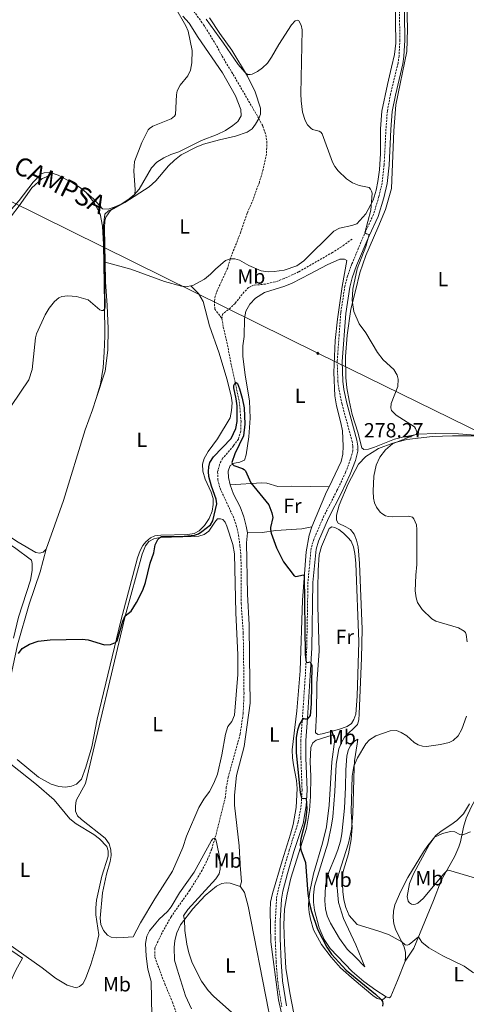
# Model space of a CAD drawing. Units: metres. Extents: x 621556 to 626063, y 4652748 to 4655796.
# Drawn here: x 624560 to 624778, y 4654235 to 4654717 of the extents above; entities that cross this region are included whole.
import ezdxf
from ezdxf.enums import TextEntityAlignment as Align

# ---------------------------------------------------------------- set-up
doc = ezdxf.new("R2010")
doc.units = ezdxf.units.M
doc.header["$MEASUREMENT"] = 0
doc.linetypes.add('TRAZOSX2', pattern=[1.5, 1, -0.5])
for name, color, linetype, lineweight in [('Carátula', 7, 'Continuous', 5), ('Level 11', 142, 'TRAZOSX2', 13), ('Level 21', 19, 'Continuous', 0), ('Level 34', 2, 'Continuous', 0), ('Level 36', 19, 'Continuous', 40), ('Level 37', 92, 'Continuous', 0), ('Level 4', 36, 'Continuous', 30), ('Level 41', 39, 'Continuous', 0), ('Level 44', 1, 'Continuous', 0), ('Level 5', 36, 'Continuous', 0), ('Level 7', 1, 'Continuous', 0)]:
    doc.layers.add(name, color=color, linetype=linetype, lineweight=lineweight)
doc.styles.add('Arial', font='ARIAL.TTF', dxfattribs={"height": 0.2})

# ---------------------------------------------------------------- blocks, each defined once
blk = doc.blocks.new('5ROLEO')
at = {"layer": 'Carátula', "linetype": 'Continuous', "lineweight": 5}
for color, points in [(2, [(-0.2, -5.2), (-5.2, -0.1), (-0.2, 5), (0, 2.4), (-0.6, 2.3), (-1, 2.1), (-1.4, 1.8), (-1.7, 1.3), (-1.9, 0.6), (-1.9, -0.2), (-1.9, -0.8), (-1.8, -1.3), (-1.6, -1.7), (-1.4, -2.1), (-1.1, -2.4), (-0.8, -2.6), (-0.4, -2.7), (0, -2.7)]), (250, [(0, -2.7), (-0.4, -2.7), (-0.8, -2.6), (-1.1, -2.4), (-1.4, -2.1), (-1.6, -1.7), (-1.8, -1.3), (-1.9, -0.8), (-1.9, -0.2), (-1.9, 0.6), (-1.7, 1.3), (-1.4, 1.8), (-1, 2.1), (-0.6, 2.3), (0, 2.4), (0, 1.5), (-0.2, 1.5), (-0.5, 1.4), (-0.7, 1.3), (-0.8, 1.1), (-1, 0.9), (-1.1, 0.6), (-1.2, 0.2), (-1.2, -0.2), (-1.2, -0.6), (-1.1, -0.9), (-1, -1.2), (-0.8, -1.4), (-0.7, -1.6), (-0.5, -1.8), (-0.2, -1.8), (0, -1.9)]), (2, [(0, -1.9), (-0.2, -1.8), (-0.5, -1.8), (-0.7, -1.6), (-0.8, -1.4), (-1, -1.2), (-1.1, -0.9), (-1.2, -0.6), (-1.2, -0.2), (-1.2, 0.2), (-1.1, 0.6), (-1, 0.9), (-0.8, 1.1), (-0.7, 1.3), (-0.5, 1.4), (-0.2, 1.5), (0, 1.5), (0.3, 1.5), (0.5, 1.4), (0.7, 1.3), (0.9, 1.1), (1, 0.9), (1.1, 0.6), (1.1, 0.3), (1.2, -0.1), (1.2, -0.5), (1.1, -0.9), (1, -1.2), (0.8, -1.4), (0.7, -1.6), (0.5, -1.8), (0.3, -1.8)]), (2, [(-0.2, -5.2), (0, -2.7), (0.4, -2.7), (0.8, -2.6), (1.1, -2.4), (1.4, -2.1), (1.6, -1.7), (1.8, -1.3), (1.9, -0.7), (1.9, -0.2), (1.9, 0.4), (1.8, 0.9), (1.6, 1.4), (1.4, 1.7), (1.1, 2), (0.8, 2.2), (0.4, 2.3), (0, 2.4), (-0.2, 5), (4.9, -0.1)]), (250, [(0, -2.7), (0, -1.9), (0.3, -1.8), (0.5, -1.8), (0.7, -1.6), (0.8, -1.4), (1, -1.2), (1.1, -0.9), (1.2, -0.5), (1.2, -0.1), (1.1, 0.3), (1.1, 0.6), (1, 0.9), (0.9, 1.1), (0.7, 1.3), (0.5, 1.4), (0.3, 1.5), (0, 1.5), (0, 1.5), (0, 2.4), (0, 2.4), (0.4, 2.3), (0.8, 2.2), (1.1, 2), (1.4, 1.7), (1.6, 1.4), (1.8, 0.9), (1.9, 0.4), (1.9, -0.2), (1.9, -0.7), (1.8, -1.3), (1.6, -1.7), (1.4, -2.1), (1.1, -2.4), (0.8, -2.6), (0.4, -2.7)])]:
    blk.add_hatch(color=color, dxfattribs=at).paths.add_polyline_path(points)
at = {"layer": 'Carátula', "color": 250, "linetype": 'Continuous', "lineweight": 5, "flags": 128}
blk.add_lwpolyline([(-0.1, -5.2), (4.9, -0.1), (-0.1, 5), (-5.2, -0.1), (-0.1, -5.2)], dxfattribs=at)
blk = doc.blocks.new('5PATER')
at = {"layer": 'Carátula', "linetype": 'Continuous', "lineweight": 5}
h = blk.add_hatch(color=250, dxfattribs=at)
edge = h.paths.add_edge_path()
edge.add_ellipse((0, 0), major_axis=(-1.33, -1.34), ratio=0.999422, start_angle=0, end_angle=360)

msp = doc.modelspace()

# ---------------------------------------------------------------- linework, layer by layer
at = {"layer": 'Level 11', "color": 142, "linetype": 'TRAZOSX2', "lineweight": 13}
for points in [[(624645.12, 4654721.27, 279.68), (624649.99, 4654714.66, 279.61), (624656.43, 4654704.18, 279.22), (624659.02, 4654699.24, 279.19), (624664.45, 4654690.26, 278.66), (624677.01, 4654668.7, 278.3), (624678.95, 4654664.98, 278.05), (624680.45, 4654660.75, 278.02), (624680.86, 4654657.47, 277.98), (624680.77, 4654651.43, 277.91), (624679.09, 4654643.77, 277.88), (624677.26, 4654637.61, 277.63), (624673.61, 4654627.69, 277.63), (624671.28, 4654622.38, 277.7), (624668.2, 4654613.21, 277.49), (624662.99, 4654600.11, 277.14), (624661.8, 4654595.7, 276.02), (624656.82, 4654584.91, 275.63), (624655.68, 4654581.82, 275.66), (624655.26, 4654579.4, 275.66), (624655.43, 4654575.5, 275.66), (624658.9, 4654570.94, 275.73)], [(624722.54, 4654609.71, 278.86), (624717.34, 4654605.91, 278.5), (624712.99, 4654603.2, 278.29), (624696.43, 4654593.67, 277.8), (624689.34, 4654590.39, 277.66), (624685.02, 4654588.78, 277.45), (624680.24, 4654587.72, 277.28), (624674.38, 4654587.11, 277.2), (624671.99, 4654586.04, 277), (624669.82, 4654583.83, 276.85), (624665.33, 4654578.28, 276.36), (624663.19, 4654576.12, 276.05), (624659.25, 4654572.94, 275.8), (624658.9, 4654570.94, 275.73)], [(624658.9, 4654570.94, 275.73), (624659.61, 4654566.66, 275.56), (624661.35, 4654559.45, 275.38), (624663.57, 4654547.86, 275.31), (624667.43, 4654530.25, 274.68), (624668.29, 4654520.46, 274.19), (624668.12, 4654515.71, 273.87), (624667, 4654511.86, 273.62), (624664.52, 4654508.49, 273.59), (624659.29, 4654502.42, 273.34), (624657.75, 4654499.46, 273.34), (624656.85, 4654495.79, 273.17), (624656.91, 4654492.08, 273.06), (624658.01, 4654487.81, 273.06), (624664.36, 4654474.07, 272.85), (624665.98, 4654469.58, 272.85), (624667.07, 4654464.8, 272.75), (624667.75, 4654459.65, 272.71), (624668.25, 4654454.74, 272.68), (624668.36, 4654431.31, 272.25), (624669.36, 4654416.86, 272.04), (624669.74, 4654387.45, 270.99), (624669.32, 4654377.47, 270.82), (624667.86, 4654367.43, 270.78), (624662.03, 4654346.4, 270.57), (624661.08, 4654341.51, 270.43), (624660.68, 4654336.81, 270.46), (624655.6, 4654316.55, 270.01), (624653.92, 4654311.18, 269.9), (624652.09, 4654306.53, 269.8), (624649.32, 4654300.85, 269.76), (624643.22, 4654291.01, 269.76), (624634.1, 4654278.08, 269.76), (624629.67, 4654270.23, 269.76), (624626.1, 4654262.62, 269.44), (624626.08, 4654258.32, 269.38), (624631.01, 4654245.17, 269.06), (624634.76, 4654236.26, 268.85), (624637.31, 4654229.07, 268.85)]]:
    msp.add_polyline3d(points, dxfattribs=at)
at = {"layer": 'Level 21', "color": 19, "linetype": 'TRAZOSX2', "lineweight": 0}
msp.add_polyline3d([(624745.62, 4654731.82, 282.87), (624745.93, 4654707.16, 282.17), (624745.56, 4654699.38, 281.88), (624745.06, 4654695.9, 281.82), (624741.38, 4654680.64, 281.5), (624739.84, 4654672.52, 281.33), (624739.15, 4654663.57, 281.28), (624738.27, 4654646.16, 280.81), (624737.31, 4654637.33, 280.65), (624735.7, 4654630.51, 280.31), (624733.04, 4654621.72, 280.16), (624728.64, 4654612.29, 280), (624722.53, 4654597.64, 279.67), (624720.32, 4654591.56, 279.61), (624719.05, 4654586.72, 279.55), (624717.05, 4654573.59, 279.36), (624715.29, 4654549.92, 278.81), (624715.65, 4654540.01, 278.61), (624716.21, 4654535.75, 278.59), (624717.65, 4654528.9, 278.61), (624722.56, 4654510.84, 278.41), (624723, 4654508.27, 278.28), (624722.95, 4654506.28, 278.28), (624721.88, 4654502.1, 278.21), (624719.41, 4654495.56, 277.89), (624715.2, 4654486.6, 277.47), (624708.79, 4654474.22, 276.89), (624703.84, 4654462.73, 276.23), (624702.56, 4654458.35, 276.06), (624701, 4654441.85, 275.62), (624700.41, 4654409.72, 275.19), (624699.72, 4654396.3, 274.84), (624698.31, 4654375.42, 274.98), (624697.49, 4654364.41, 275.58), (624697.55, 4654355.85, 275.62), (624698.13, 4654340.07, 275.19), (624697.73, 4654332.67, 274.85), (624696.26, 4654324.35, 274.56), (624691.85, 4654310.65, 274), (624688.75, 4654299.82, 273.75), (624686.37, 4654291.06, 273.33), (624685.64, 4654286.86, 273.06), (624685.04, 4654276.13, 272.49), (624685.01, 4654267.39, 272.05), (624685.44, 4654255.8, 271.66), (624686.21, 4654246.4, 271.53), (624688.16, 4654234.01, 271.19)], dxfattribs=at)
at = {"layer": 'Level 21', "color": 19, "linetype": 'Continuous', "lineweight": 0}
msp.add_polyline3d([(624748.03, 4654731.74, 282.87), (624748.34, 4654707.11, 282.17), (624747.96, 4654699.15, 281.88), (624747.43, 4654695.44, 281.82), (624743.74, 4654680.13, 281.5), (624742.24, 4654672.2, 281.33), (624741.56, 4654663.42, 281.28), (624740.68, 4654645.97, 280.81), (624739.7, 4654636.92, 280.65), (624738.03, 4654629.88, 280.31), (624735.29, 4654620.86, 280.16), (624730.85, 4654611.32, 280), (624724.78, 4654596.77, 279.67), (624722.63, 4654590.84, 279.61), (624721.42, 4654586.23, 279.55), (624719.45, 4654573.32, 279.36), (624717.71, 4654549.87, 278.81), (624718.06, 4654540.21, 278.61), (624718.59, 4654536.15, 278.59), (624719.99, 4654529.46, 278.61), (624724.91, 4654511.37, 278.41), (624725.42, 4654508.45, 278.28), (624725.36, 4654505.94, 278.28), (624724.18, 4654501.37, 278.21), (624721.64, 4654494.62, 277.89), (624717.37, 4654485.53, 277.47), (624710.97, 4654473.19, 276.89), (624706.12, 4654461.91, 276.23), (624704.94, 4654457.89, 276.06), (624703.41, 4654441.72, 275.62), (624702.83, 4654409.64, 275.19), (624702.13, 4654396.16, 274.84), (624700.72, 4654375.25, 274.98), (624699.91, 4654364.33, 275.58), (624699.97, 4654355.91, 275.62), (624700.54, 4654340.05, 275.19), (624700.13, 4654332.39, 274.85), (624698.6, 4654323.76, 274.56), (624694.16, 4654309.95, 274), (624691.08, 4654299.17, 273.75), (624688.72, 4654290.54, 273.33), (624688.05, 4654286.59, 273.06), (624687.45, 4654276.06, 272.49), (624687.42, 4654267.43, 272.05), (624687.85, 4654255.94, 271.66), (624688.61, 4654246.69, 271.53), (624690.53, 4654234.46, 271.19)], dxfattribs=at)
at = {"layer": 'Level 34', "color": 19, "linetype": 'Continuous', "lineweight": 13, "ltscale": 0.5}
msp.add_polyline3d([(622860.98, 4655477.85, 296.38), (623059.12, 4655369.66, 279.99), (623175.57, 4655313.37, 299.84), (623343.3, 4655230.28, 298.54), (624020.65, 4654892.18, 285), (624237.81, 4654785.69, 291.32), (624705.82, 4654553.81, 278.34), (624900.48, 4654458.45, 298.92), (625120, 4654348.61, 295.06), (625641.48, 4654090.23, 295.79), (625838.51, 4653992.62, 281.46), (625897.88, 4653963.2, 279.07)], dxfattribs=at)
at = {"layer": 'Level 36', "color": 92, "linetype": 'Continuous', "lineweight": 0}
for points in [[(624743.71, 4654726.68, 282.55), (624743.93, 4654705.58, 281.84), (624743.32, 4654700.12, 281.39), (624741.92, 4654693.8, 281), (624739.86, 4654685.4, 280.65), (624737.06, 4654672.41, 280.76), (624736.52, 4654663.69, 280.65), (624736.44, 4654651.67, 280.44), (624735.98, 4654643.65, 280.4), (624735.2, 4654637.98, 280.4), (624734.38, 4654633.61, 280.3), (624732.81, 4654628.83, 280.05), (624729.3, 4654622.15, 279.81), (624724.95, 4654617.24, 279.77), (624722.41, 4654616.3, 279.84), (624716.36, 4654615.15, 279.7), (624713.72, 4654613.65, 279.6), (624698.98, 4654599.09, 278.86), (624695.49, 4654596.7, 278.79), (624689.36, 4654594.45, 278.26), (624684.53, 4654593.82, 278.09), (624681.51, 4654593.75, 277.88), (624678.2, 4654594.17, 277.81), (624672.13, 4654596.87, 277.42), (624667.51, 4654599.48, 277.21), (624665.31, 4654600.06, 277.21), (624662.99, 4654600.11, 277.14), (624660.66, 4654599.25, 277.17), (624655.73, 4654595.03, 277.35), (624653.37, 4654592.52, 277.38), (624650.36, 4654590.17, 277.46), (624644.75, 4654586.95, 277.63), (624643.71, 4654586.81, 277.67)], [(624799.37, 4654512.53, 282.82), (624774.67, 4654514.4, 281.6), (624763.36, 4654514.61, 280.61), (624755.11, 4654514.21, 280.16), (624747.31, 4654512.8, 279.35), (624743.33, 4654511.73, 279.24), (624733.48, 4654507.82, 278.64), (624730.59, 4654506.95, 278.64), (624728.34, 4654506.69, 278.58), (624727.37, 4654507.55, 278.5), (624725.34, 4654515.15, 278.58), (624722.65, 4654523.91, 278.96), (624721.13, 4654530.69, 279.31), (624719.97, 4654536.95, 279.31), (624719.54, 4654542.03, 279.45), (624719.31, 4654552.25, 279.7), (624720.13, 4654562.73, 279.66), (624721.95, 4654575.45, 279.87), (624724.28, 4654584.39, 280.3), (624726.36, 4654593.15, 280.33), (624729.3, 4654601.75, 280.4), (624735.1, 4654615.26, 280.61), (624738.91, 4654624.23, 281.14), (624741.91, 4654634.49, 281.17), (624743.06, 4654662.68, 281.49), (624743.97, 4654675.49, 281.81), (624749.32, 4654701.6, 281.95), (624749.63, 4654712.53, 282.19), (624749.29, 4654724.99, 282.75)], [(624639.81, 4654718.9, 279.89), (624642.87, 4654715.45, 279.74), (624647.24, 4654708.35, 279.54), (624659.19, 4654691.16, 279.5), (624665.55, 4654679.79, 279.29), (624668.19, 4654673.17, 279.29), (624668.3, 4654670.01, 279.15), (624666.67, 4654667.27, 279.08), (624664.33, 4654665.25, 279.01), (624660.7, 4654662.93, 279.29), (624656.6, 4654660.97, 279.43), (624648.9, 4654657.95, 279.6), (624637.79, 4654652.51, 279.71), (624634.03, 4654651.09, 279.71), (624630.58, 4654649.5, 279.57), (624627.08, 4654647.35, 279.57), (624624.58, 4654644.66, 279.57), (624618.53, 4654634.09, 279.89), (624615.99, 4654631.43, 280.03), (624612.92, 4654629.01, 280.03), (624609.6, 4654626.83, 280.03), (624606.29, 4654625.39, 280.06), (624603.37, 4654624.44, 280.06), (624600.62, 4654624.49, 280.17), (624596.34, 4654629.27, 280.59), (624592.5, 4654632.51, 280.71)], [(624601.84, 4654598.42, 279.26), (624601.58, 4654615.13, 279.91), (624601.74, 4654618.72, 279.91), (624602.16, 4654620.41, 279.91), (624604.51, 4654623.73, 279.74), (624611.48, 4654627.65, 279.49), (624623.36, 4654635.33, 278.82), (624626.7, 4654638.21, 278.54), (624632.79, 4654645.58, 278.96), (624635.78, 4654648.43, 279.07), (624639.02, 4654650.89, 279.04), (624646.31, 4654654.77, 278.72), (624649.9, 4654656.22, 278.58), (624657.75, 4654658.33, 278.47), (624665.62, 4654660.02, 278.37), (624671.23, 4654662.04, 278.3), (624673.68, 4654663.75, 278.26), (624675.39, 4654665.93, 278.3), (624677.01, 4654668.7, 278.3), (624677.84, 4654670.94, 278.58), (624677.78, 4654673.74, 278.68), (624675.21, 4654681.73, 279.21), (624671.49, 4654689.48, 279.95), (624663.82, 4654702.27, 280.54), (624657.95, 4654710.28, 280.44), (624652.9, 4654717.97, 280.62)], [(624575.96, 4654641.98, 281.5), (624573.33, 4654640.26, 281.74), (624571.06, 4654639.33, 281.81), (624565.97, 4654634.79, 281.88), (624559.74, 4654626.01, 282.44), (624552.37, 4654616.2, 282.49), (624548, 4654608.67, 282.44), (624544.84, 4654600.89, 282.44), (624541.29, 4654591.17, 282.39), (624538.22, 4654579.94, 282.28), (624534.74, 4654564.1, 282.23), (624530.77, 4654548.89, 282.07), (624526.27, 4654534.76, 281.66), (624519.93, 4654521.4, 281.45), (624507.93, 4654499.61, 280.98), (624507.8, 4654497.46, 280.92), (624508.02, 4654496.52, 280.87), (624511.56, 4654493.21, 280.56), (624533.34, 4654478.28, 279.25), (624559.27, 4654461.41, 277.68), (624567.98, 4654456.35, 276.82), (624569.78, 4654456.03, 276.57), (624571.56, 4654456.43, 276.6), (624573.07, 4654458.04, 276.57)], [(624524.1, 4654537.35, 282.75), (624527.56, 4654546.02, 282.81), (624531.84, 4654560.98, 282.91), (624535.88, 4654578.76, 283.43), (624538.24, 4654588.15, 283.43), (624541.91, 4654601.22, 283.54), (624544.4, 4654607.9, 283.59), (624546.91, 4654612.74, 283.7), (624549.84, 4654617.53, 283.7), (624559.76, 4654628.58, 283.54), (624566.65, 4654637.56, 282.73), (624570.56, 4654641.62, 282.45), (624572.09, 4654642.14, 282.24), (624574.69, 4654642.24, 282.2), (624575.96, 4654641.98, 281.5)], [(624592.5, 4654632.51, 280.71), (624589.86, 4654634.74, 280.8), (624585.87, 4654637.25, 281.12), (624578.86, 4654640.93, 281.22), (624575.96, 4654641.98, 281.5)], [(624592.5, 4654632.51, 280.71), (624596.37, 4654627.78, 280.82), (624599.38, 4654622.13, 280.61), (624600.53, 4654616.01, 280.78), (624601.01, 4654607.09, 280.54), (624601.6, 4654578.1, 280.12), (624601.71, 4654562.26, 279.41), (624601.43, 4654554.31, 279.17), (624600.86, 4654546.93, 279.31), (624599.57, 4654538.75, 279.13), (624597.41, 4654531.69, 279.04)], [(624597.41, 4654531.69, 279.04), (624601.89, 4654545.11, 278.23), (624603.17, 4654555.32, 278.16), (624603.35, 4654565.97, 278.33), (624602.85, 4654577.3, 278.47), (624601.99, 4654588.84, 278.89), (624601.84, 4654598.42, 279.26)], [(624643.71, 4654586.81, 277.67), (624641.94, 4654586.57, 277.74), (624639.1, 4654586.65, 277.81), (624630.9, 4654588.92, 277.74), (624614.47, 4654594.95, 278.19), (624608.99, 4654596.54, 278.65), (624601.84, 4654598.42, 279.26)], [(624662.91, 4654489.38, 274.58), (624662.12, 4654493.09, 274.62), (624662.01, 4654496.21, 274.76), (624662.9, 4654498.94, 274.83), (624665.16, 4654500.08, 275.18), (624667.75, 4654500.49, 275.42), (624669.9, 4654501.59, 275.81), (624670.83, 4654504.14, 275.88), (624672.14, 4654512.98, 275.99), (624672.78, 4654522.02, 276.13), (624672.48, 4654530.55, 276.3), (624670.33, 4654543.18, 276.34), (624669.11, 4654552.43, 276.76), (624669.24, 4654557.52, 276.76), (624669.87, 4654562.1, 276.83), (624669.92, 4654570.85, 276.93), (624670.62, 4654574.38, 276.97), (624672.51, 4654577.9, 277.14), (624675.42, 4654580.88, 277.22), (624679.75, 4654583.64, 277.32), (624689.66, 4654586.64, 277.99), (624693.28, 4654588.2, 278.44), (624702.06, 4654592.65, 278.86), (624710.43, 4654597.19, 278.97), (624716.58, 4654599.82, 278.83), (624718.86, 4654599.91, 279.04), (624719.97, 4654599.3, 279.25), (624717.73, 4654586.5, 279.36), (624715.42, 4654570.5, 279.11), (624714.28, 4654560.08, 278.72), (624713.58, 4654544.44, 278.65), (624714.19, 4654533.03, 278.41), (624714.93, 4654528.13, 278.27), (624717.15, 4654519.72, 277.88), (624717.87, 4654515.84, 277.74), (624718.25, 4654508.33, 277.39), (624718.06, 4654504.5, 277.04), (624717.26, 4654500.83, 277.04), (624711.32, 4654488.54, 276.75)], [(624643.71, 4654586.81, 277.67), (624647.44, 4654583.07, 277.35), (624649.71, 4654579.25, 277.35), (624652.85, 4654567.28, 277.18), (624657.51, 4654553.86, 276.62), (624661.38, 4654541.3, 276.62), (624663.46, 4654533.03, 276.34), (624663.89, 4654529.52, 276.3), (624663.69, 4654525.8, 276.3), (624662.93, 4654522.16, 276.3), (624656.77, 4654511.98, 275.74), (624652.2, 4654505.8, 275.77), (624650.24, 4654502.38, 275.77), (624649.5, 4654499.49, 275.74), (624649.68, 4654496.19, 275.7), (624650.82, 4654492.28, 275.67), (624653.7, 4654485.81, 275.18), (624654.58, 4654482.81, 275.14), (624654.65, 4654479.76, 274.93), (624654.09, 4654476.52, 274.93), (624652.66, 4654472.97, 275.14), (624650.38, 4654469.48, 275.35), (624647.88, 4654466.89, 275.28), (624645.41, 4654465.61, 275.25), (624642.33, 4654465.15, 275.32), (624628.99, 4654464.85, 275.77), (624626.15, 4654464.54, 275.84), (624623.97, 4654463.47, 276.05), (624621.79, 4654461.6, 276.26), (624620.22, 4654459.74, 276.23), (624618.9, 4654457.39, 276.12), (624617.62, 4654453.64, 275.88), (624609.46, 4654422.83, 275.28), (624597.97, 4654374.73, 274.02), (624595.25, 4654361.15, 273.67), (624592.32, 4654351.22, 273.63), (624590.23, 4654345.34, 273.35), (624587.79, 4654342.93, 273.14), (624585.32, 4654341.93, 273.18), (624582.49, 4654341.51, 273.14), (624579.21, 4654341.82, 273.28), (624575.36, 4654342.93, 273.28), (624569.17, 4654346.45, 273.32), (624558.83, 4654354.96, 273.42)], [(624597.41, 4654531.69, 279.04), (624595.71, 4654526.09, 278.96), (624592.02, 4654516.42, 278.68), (624581.53, 4654481.73, 277.8), (624573.07, 4654458.04, 276.57)], [(624739.25, 4654238.91, 275.41), (624734.19, 4654242.14, 275.62), (624728.33, 4654246.4, 275.87), (624722.57, 4654251.25, 275.59), (624711.85, 4654262.53, 275.7), (624708.97, 4654266.86, 275.84), (624706.56, 4654272.6, 275.94), (624704.23, 4654281.26, 276.12), (624703.72, 4654285.21, 276.15), (624703.68, 4654288.55, 276.19), (624704.14, 4654292.99, 276.26), (624710.76, 4654314.1, 277.03), (624712.56, 4654322.93, 277.28), (624713.21, 4654327.01, 277.66), (624714.19, 4654339.33, 278.05), (624714.77, 4654352.72, 277.87), (624716.15, 4654360.17, 278.01), (624717.45, 4654363.32, 278.15), (624718.94, 4654365.88, 278.15), (624725.26, 4654372.1, 278.29), (624725.88, 4654374.36, 278.15), (624725.98, 4654377.35, 277.8), (624727.23, 4654404.6, 277.52), (624727.55, 4654418.83, 277.38), (624726.26, 4654451.01, 277.31), (624725.52, 4654459.03, 277.38), (624724.81, 4654462.39, 277.45), (624723.58, 4654465.38, 277.59), (624721.78, 4654467.59, 277.63), (624719.57, 4654468.94, 277.77), (624715.7, 4654470.61, 277.77), (624714.93, 4654472.11, 277.91), (624714.91, 4654474.53, 277.98), (624716.21, 4654479.51, 278.5), (624720.68, 4654489.94, 278.61), (624725.73, 4654499.61, 279.35), (624729.33, 4654503.34, 279.66), (624735.46, 4654507.23, 279.73), (624742.57, 4654509.85, 279.98), (624749.27, 4654511.69, 280.26), (624761.85, 4654513.13, 280.79), (624771.71, 4654513.49, 280.96), (624783.3, 4654513.4, 281.6)], [(624557.06, 4654414.46, 275.74), (624559.46, 4654424.64, 276.06), (624565.33, 4654442.81, 276.74), (624566.16, 4654447.52, 277), (624566.23, 4654450.87, 277.05), (624565.79, 4654452.59, 277.1), (624557.51, 4654458.83, 277.63), (624531.74, 4654475.65, 278.99), (624510.92, 4654489.7, 280.3), (624506.66, 4654492.01, 280.35), (624503.98, 4654492.29, 280.4), (624502.27, 4654491.59, 280.5), (624499.99, 4654489.42, 280.66), (624495.04, 4654482.62, 280.66), (624493.13, 4654480.66, 280.71), (624491.82, 4654480.23, 280.76), (624486.53, 4654480.85, 280.98), (624475.99, 4654483.29, 281.71), (624471.69, 4654483.77, 281.81), (624469.08, 4654483.27, 281.81), (624466.43, 4654481.93, 281.81), (624464.31, 4654479.41, 281.81)], [(624662.91, 4654489.38, 274.58), (624678.37, 4654490.43, 275.21), (624680.9, 4654490.21, 275.21), (624686.21, 4654488.61, 275.25), (624693.05, 4654488.76, 275.78), (624711.32, 4654488.54, 276.75)], [(624671.37, 4654465.97, 273.84), (624670.87, 4654469.23, 273.88), (624669.58, 4654473.83, 273.88), (624667.78, 4654478.71, 274.3), (624664.66, 4654484.82, 274.44), (624662.91, 4654489.38, 274.58)], [(624711.32, 4654488.54, 276.75), (624710.11, 4654486.05, 276.69), (624702.95, 4654468.89, 275.95)], [(624615.61, 4654268.28, 270.68), (624610.64, 4654267.82, 270.89), (624607.3, 4654267.78, 270.93), (624604.8, 4654268.11, 271), (624602.92, 4654269.01, 271.1), (624601.04, 4654271.29, 271.14), (624599.74, 4654274.28, 271.14), (624599.36, 4654277.4, 271.42), (624600.52, 4654289.72, 271.18), (624602.49, 4654298.89, 271), (624604.35, 4654305.15, 270.93), (624604.75, 4654308.01, 270.82), (624604.65, 4654310.88, 270.89), (624603.88, 4654313.78, 270.89), (624601.92, 4654316.51, 270.89), (624590.23, 4654325.73, 270.89), (624588.36, 4654327.51, 271), (624587.36, 4654329.81, 271.49), (624587.31, 4654332.16, 271.7), (624587.74, 4654335.02, 271.77), (624592.15, 4654343.23, 272.12), (624611.59, 4654425.15, 275), (624619.94, 4654455.58, 275.46), (624621.57, 4654459.55, 275.39), (624623.17, 4654461.69, 275.25), (624625.57, 4654463.01, 275.21), (624628.54, 4654463.6, 275), (624645.56, 4654464.13, 274.37), (624647.59, 4654464.31, 274.34), (624650.25, 4654465.08, 274.3), (624652.46, 4654466.74, 274.3), (624655.41, 4654471.23, 274.12), (624656.75, 4654472.74, 274.12), (624658.29, 4654472.88, 274.12), (624659.45, 4654472.55, 274.12), (624660.51, 4654471.1, 274.09), (624661.36, 4654469.26, 273.98), (624664.23, 4654460.26, 273.74), (624665.07, 4654455.61, 273.6), (624665.72, 4654426.72, 272.62), (624666.67, 4654406.23, 271.84), (624666.78, 4654396.57, 271.63), (624665.16, 4654376.69, 271.46), (624663.75, 4654373.61, 271.35), (624661.81, 4654371.17, 271.35), (624660.62, 4654367.49, 271.35), (624658.95, 4654357.31, 271.18), (624656.78, 4654347.84, 270.93), (624655.02, 4654343.41, 270.82), (624652.83, 4654339.43, 270.75), (624650.06, 4654335.68, 270.58), (624647.63, 4654331.45, 270.47), (624641.66, 4654317.44, 270.19), (624639.78, 4654311.88, 270.16), (624634.7, 4654300.35, 270.05), (624626.05, 4654286.88, 269.84), (624619.15, 4654275.07, 270.33), (624615.61, 4654268.28, 270.68)], [(624702.95, 4654468.89, 275.95), (624698.02, 4654467.87, 275.6), (624685.22, 4654467.02, 275.18), (624678.67, 4654466.17, 274.72), (624671.37, 4654465.97, 273.84)], [(624702.95, 4654468.89, 275.95), (624701.57, 4654464.83, 275.78), (624700.1, 4654456.64, 275.28), (624698.31, 4654432.97, 274.72), (624697.27, 4654398.35, 274.09), (624695.49, 4654378.78, 273.91), (624693.36, 4654359.69, 274.2), (624693.48, 4654355.87, 274.37), (624693.98, 4654352.47, 274.55), (624695.34, 4654344.78, 274.37), (624695.68, 4654340.85, 274.37), (624695.29, 4654331.47, 274.23), (624693.69, 4654323.14, 274.05), (624692.42, 4654318.55, 273.91), (624688.32, 4654305.49, 273.6), (624683.63, 4654289.37, 272.65), (624682.7, 4654285.24, 272.51), (624682.45, 4654280.95, 272.09), (624682.83, 4654265.79, 271.63), (624686.52, 4654237.35, 271), (624689.95, 4654222.22, 270.68)], [(624707.91, 4654367.57, 276.12), (624705.94, 4654367.31, 276.12), (624704.73, 4654368.13, 276.15), (624705.16, 4654377.2, 276.22), (624705.35, 4654392.06, 276.68), (624706.43, 4654408.24, 276.61), (624705.91, 4654429.93, 276.61), (624705.89, 4654438.47, 276.26), (624706, 4654447.71, 276.29), (624706.53, 4654455.2, 276.33), (624707.63, 4654459.3, 276.4), (624711.41, 4654468.02, 276.47), (624712.69, 4654468.83, 276.47), (624714.13, 4654468.58, 276.47), (624716.02, 4654467.63, 276.47), (624718.41, 4654465.83, 276.47), (624720.53, 4654463.73, 276.4), (624722.15, 4654461.8, 276.33), (624723.23, 4654459.05, 276.22), (624723.94, 4654455.84, 276.22), (624724.43, 4654451.11, 276.47), (624725.96, 4654412.58, 276.78), (624725.09, 4654385.97, 276.61), (624724.37, 4654377.17, 276.64), (624723.48, 4654374.62, 276.64), (624722.26, 4654372.7, 276.57), (624720.12, 4654371.18, 276.5), (624716, 4654369.75, 276.54), (624707.91, 4654367.57, 276.12)], [(624667.92, 4654293.02, 271.14), (624668.54, 4654295.14, 271), (624667.9, 4654303.24, 270.72), (624667.33, 4654312.82, 270.96), (624665.09, 4654332.68, 270.89), (624665.09, 4654337.57, 271.18), (624666.14, 4654347.18, 271.21), (624669.79, 4654361.38, 271.24), (624672.79, 4654382.59, 271.6), (624672.49, 4654405.17, 271.91), (624672.21, 4654420.96, 272.62), (624671.45, 4654436.01, 273.07), (624670.99, 4654461.08, 273.39), (624671.37, 4654465.97, 273.84)], [(624573.07, 4654458.04, 276.57), (624570.05, 4654446.94, 275.62), (624564.65, 4654430.98, 275.09), (624558.9, 4654411.06, 275.17), (624550.79, 4654372.78, 274.54), (624549.49, 4654361.44, 274.11)], [(624689.28, 4654274.14, 273.66), (624689.6, 4654281.81, 273.9), (624690.77, 4654289.17, 274.08), (624692.71, 4654296.91, 274.64), (624700.27, 4654321.21, 275.24), (624701.69, 4654330.09, 275.62), (624702.24, 4654336.95, 276.05), (624702.37, 4654346.68, 276.19), (624702.13, 4654354.05, 276.61), (624702.4, 4654360.87, 276.54), (624703.33, 4654363.21, 276.64), (624705.06, 4654364.45, 276.78), (624712.91, 4654366.87, 276.85), (624714, 4654366.69, 276.85), (624714.18, 4654365.04, 276.85), (624712.67, 4654353.83, 276.89), (624711.43, 4654332.73, 276.43), (624710.05, 4654322.03, 276.01), (624708.16, 4654314.12, 275.7), (624703.79, 4654299.09, 275.42), (624701.91, 4654290.34, 275.03), (624701.43, 4654286.67, 275.06), (624701.26, 4654283.4, 274.75), (624701.55, 4654280.07, 274.92), (624702.22, 4654276.79, 274.68), (624703.77, 4654271.66, 274.5), (624707.69, 4654264.55, 274.36), (624712.4, 4654258.3, 274.26), (624716.91, 4654253.06, 274.22), (624723.54, 4654247.13, 274.26), (624732.67, 4654239.54, 274.54), (624734.81, 4654238.11, 274.82), (624737.53, 4654237.33, 275.06), (624739.25, 4654238.91, 275.41)], [(624728.76, 4654253.59, 276.4), (624724.1, 4654258.43, 276.08), (624720.19, 4654262.25, 276.33), (624716.37, 4654267.45, 276.43), (624712.1, 4654274.85, 276.43), (624710.47, 4654278.5, 276.43), (624709.58, 4654281.87, 276.43), (624709.18, 4654285.89, 276.47), (624709.63, 4654293.17, 276.47), (624710.21, 4654296.31, 276.5), (624711.17, 4654299.89, 276.64), (624714.35, 4654307.33, 276.71), (624715.53, 4654310.73, 276.92), (624716.93, 4654314.97, 276.92), (624717.6, 4654318.7, 277.1), (624718.95, 4654331.17, 277.56), (624719.42, 4654341.5, 277.94), (624719.6, 4654349.96, 277.94), (624720.09, 4654356.57, 277.98), (624720.68, 4654359.4, 278.08), (624721.59, 4654361.47, 278.15), (624723.75, 4654364.04, 278.36), (624725.41, 4654365.01, 278.4), (624725.02, 4654362.61, 279.14), (624723.82, 4654354.44, 279.7), (624723.62, 4654351.03, 280.33), (624723, 4654328.43, 280.05), (624722.36, 4654320.91, 279.98), (624720.8, 4654314.11, 279.87), (624716.07, 4654299.19, 279.59), (624715.36, 4654295.91, 279.63), (624715.25, 4654292.29, 279.84), (624715.97, 4654285.08, 279.8), (624718.42, 4654277.27, 279.7), (624724.45, 4654264.26, 278.4), (624728.76, 4654253.59, 276.4)], [(624555.65, 4654352.69, 273.18), (624568.31, 4654342.72, 272.86), (624576.9, 4654335.33, 272.79), (624584.63, 4654326.05, 272.68), (624587.67, 4654323.52, 272.51), (624596.25, 4654318.24, 272.12), (624599.01, 4654316.19, 271.81), (624602.67, 4654312.41, 271.63), (624603.35, 4654310.32, 271.49), (624603.31, 4654307.72, 271.53), (624600.15, 4654297.95, 271.63), (624597.68, 4654286.24, 271.7), (624597.27, 4654282.47, 271.84), (624597.35, 4654278.99, 272.05), (624598.8, 4654269.16, 272.12), (624597.29, 4654262.77, 272.12), (624594.84, 4654254.74, 272.05), (624592.22, 4654247.59, 272.09), (624590.91, 4654245.2, 272.16), (624589.36, 4654243.87, 272.3), (624587.61, 4654243.34, 272.3), (624583.3, 4654244.51, 272.23), (624577.57, 4654248.03, 272.05), (624571.03, 4654253.05, 271.81), (624554.29, 4654265.04, 271.46)], [(624807.28, 4654348.69, 284.51), (624803.22, 4654350.57, 283.7), (624800.93, 4654351.13, 283.74), (624798.71, 4654351.25, 283.7), (624796.41, 4654350.92, 283.56), (624794.26, 4654350.2, 283.38), (624792.13, 4654348.94, 283.32), (624789.92, 4654346.93, 283.03), (624786.49, 4654342.04, 282.86), (624780.99, 4654332.03, 283.6), (624778.28, 4654326.26, 284.02), (624777, 4654321.85, 284.58), (624775.53, 4654314.77, 285.25), (624774.83, 4654312.22, 285.28), (624772.85, 4654307.71, 285.42), (624766.21, 4654295.79, 284.61), (624762.41, 4654286.06, 283.46), (624752.73, 4654262.72, 278.93), (624748.48, 4654256.37, 277.49)], [(624779.97, 4654333.26, 282.54), (624776.99, 4654328.41, 283.14), (624773.84, 4654325.15, 283.91), (624770.79, 4654323.07, 284.44), (624766.09, 4654319.95, 284.65), (624763.6, 4654317.86, 284.96), (624761.69, 4654315.57, 284.9), (624759.64, 4654312.99, 284.51), (624757.53, 4654309.85, 284.37), (624749.88, 4654297.28, 283.67), (624746.37, 4654290.63, 283.35), (624743.5, 4654283.9, 283), (624742.87, 4654280.76, 282.58), (624742.66, 4654277.63, 282.23), (624742.98, 4654274.51, 281.88), (624743.99, 4654271.55, 281.14), (624746.78, 4654266.13, 280.08), (624748.01, 4654263.17, 279.24), (624748.63, 4654260.73, 278.61), (624748.71, 4654258.38, 277.91), (624748.48, 4654256.37, 277.49)], [(624643.98, 4654232.92, 269.6), (624641.1, 4654239.39, 269.35), (624636.98, 4654252.36, 269.63), (624635.82, 4654256.83, 269.63), (624635.61, 4654263.04, 269.88), (624635.85, 4654266.42, 269.74), (624636.82, 4654270.16, 269.81), (624638.63, 4654274.1, 269.88), (624644.63, 4654281.96, 270.26), (624650.81, 4654288.46, 270.68), (624656.33, 4654293.08, 270.86), (624658.86, 4654294.4, 270.86), (624661, 4654294.69, 270.89), (624663.04, 4654294.56, 271.04), (624667.36, 4654292.97, 271.1), (624667.92, 4654293.02, 271.14)], [(624508.97, 4654275.99, 271.09), (624510.05, 4654279.11, 271.22), (624513.12, 4654289.66, 271.17), (624513.95, 4654289.88, 271.17), (624515.32, 4654289.27, 271.12), (624550.54, 4654265.28, 270.75), (624558.87, 4654259.62, 270.8), (624561.35, 4654257.81, 271.22), (624558.12, 4654251.92, 271.22), (624555.36, 4654245.89, 271.19)], [(624667.92, 4654293.02, 271.14), (624669.92, 4654289.98, 271.56), (624671.69, 4654283.17, 271.67), (624681.75, 4654232.33, 270.58), (624685.19, 4654218.57, 270.37), (624687.6, 4654211.14, 270.26), (624690.91, 4654202.85, 270.44), (624694.49, 4654195.17, 270.23)], [(624694.12, 4654230.74, 272.5), (624692.14, 4654240.84, 272.78), (624690.25, 4654252.92, 272.75), (624689.49, 4654264.95, 273.34), (624689.28, 4654274.14, 273.66)], [(624748.48, 4654256.37, 277.49), (624744.86, 4654246.84, 276.71), (624741.49, 4654239.04, 275.87), (624740.8, 4654238.39, 275.52), (624739.25, 4654238.91, 275.41)]]:
    msp.add_polyline3d(points, dxfattribs=at)
at = {"layer": 'Level 4', "color": 36, "linetype": 'Continuous', "lineweight": 30}
for points in [[(624559.44, 4654406.94, 275), (624561.26, 4654409.28, 275), (624564.81, 4654411.43, 275), (624569.07, 4654412.92, 275), (624574.97, 4654413.56, 275), (624590.56, 4654413.87, 275), (624593.56, 4654413.52, 275), (624601.56, 4654411.19, 275), (624604.53, 4654411.27, 275), (624606.94, 4654412.3, 275), (624607.64, 4654413.07, 275), (624610.55, 4654422.71, 275), (624611.63, 4654425.28, 275), (624614.56, 4654427.68, 275), (624617.22, 4654431.91, 275), (624620.28, 4654437.93, 275), (624621.59, 4654441.71, 275), (624623.91, 4654451.17, 275), (624625.57, 4654456.1, 275), (624626.34, 4654460.01, 275), (624627.67, 4654462.75, 275), (624628.47, 4654463.57, 275), (624629.47, 4654464.11, 275), (624638.88, 4654464.19, 275), (624645.59, 4654464.83, 275), (624647.45, 4654465.53, 275), (624649.17, 4654466.56, 275), (624653.38, 4654469.95, 275), (624654.57, 4654471.88, 275), (624656.46, 4654480.2, 275), (624656.14, 4654482.43, 275), (624653.81, 4654488.81, 275), (624652.56, 4654493.47, 275), (624652.29, 4654495.91, 275), (624652.48, 4654498.28, 275), (624653.06, 4654500.31, 275), (624654.82, 4654503.16, 275), (624663.49, 4654512.18, 275), (624665.75, 4654517.03, 275), (624666.43, 4654520.45, 275), (624666.41, 4654528.05, 275), (624665.98, 4654531.59, 275), (624664.74, 4654536.99, 275), (624664.82, 4654538.01, 275), (624665.21, 4654538.98, 275), (624665.91, 4654539.61, 275), (624666.48, 4654539, 275), (624667.6, 4654536.47, 275), (624668.87, 4654531.79, 275), (624669.73, 4654527.13, 275), (624670.07, 4654519.13, 275), (624669.44, 4654513.49, 275), (624665.17, 4654504.57, 275), (624663.85, 4654500.35, 275), (624664.05, 4654499.51, 275), (624664.8, 4654498.87, 275), (624668.98, 4654497.52, 275), (624669.83, 4654496.97, 275), (624670.53, 4654496.25, 275), (624673.09, 4654490.35, 275), (624681.83, 4654479.61, 275), (624683.38, 4654475.78, 275), (624683.85, 4654473.5, 275), (624682.73, 4654468.51, 275), (624682.65, 4654467.52, 275), (624682.95, 4654465.73, 275), (624685.56, 4654458.68, 275)], [(624685.56, 4654458.68, 275), (624689.03, 4654451.77, 275), (624694.24, 4654444.87, 275), (624695.14, 4654444.53, 275), (624698.75, 4654445.41, 275), (624699.21, 4654444.91, 275), (624699.67, 4654406.33, 275), (624700.05, 4654402.67, 275), (624700.89, 4654402.51, 275), (624702.16, 4654402.77, 275), (624702.89, 4654401.08, 275), (624702.64, 4654382.19, 275), (624702.13, 4654376.57, 275), (624700.68, 4654374.76, 275), (624699.68, 4654374.77, 275), (624698.59, 4654375.1, 275), (624696.83, 4654372.29, 275), (624695.81, 4654369.38, 275), (624695.24, 4654365.73, 275), (624695.27, 4654358.5, 275), (624697.14, 4654338.75, 275), (624697.91, 4654336.05, 275), (624698.9, 4654335.91, 275), (624700.12, 4654336.13, 275), (624700.41, 4654330.89, 275), (624699.83, 4654325.01, 275), (624697.49, 4654316.11, 275), (624697.16, 4654313.19, 275), (624697.55, 4654310.73, 275), (624699.77, 4654304.6, 275), (624700.94, 4654289.44, 275), (624701.57, 4654285.09, 275), (624702.68, 4654280.57, 275), (624705.73, 4654272.04, 275), (624710.26, 4654263.12, 275), (624712.49, 4654259.79, 275), (624719.76, 4654251.95, 275), (624734.1, 4654240.22, 275), (624736.88, 4654237.52, 275), (624737.39, 4654236.61, 275), (624737.64, 4654235.63, 275), (624737.48, 4654234.23, 275)]]:
    msp.add_polyline3d(points, dxfattribs=at)
at = {"layer": 'Level 5', "color": 36, "linetype": 'Continuous', "lineweight": 0}
for points in [[(624583.65, 4654581.99, 280), (624587.77, 4654581.65, 280), (624593.55, 4654580.01, 280), (624599.26, 4654575.1, 280), (624600.07, 4654574.77, 280), (624600.81, 4654574.83, 280), (624601.61, 4654575.59, 280), (624601.91, 4654576.57, 280), (624601.08, 4654616.45, 280), (624601.61, 4654621.9, 280), (624603.51, 4654623.52, 280), (624610.35, 4654627.15, 280), (624615.15, 4654630.28, 280), (624615.9, 4654630.95, 280), (624616.37, 4654631.81, 280), (624616.56, 4654633.83, 280), (624615.87, 4654643.12, 280), (624616.25, 4654647.76, 280), (624619.72, 4654657, 280), (624622.81, 4654663.15, 280), (624623.48, 4654663.91, 280), (624625.09, 4654664.99, 280), (624634.06, 4654668.59, 280), (624635.74, 4654669.9, 280), (624636.29, 4654670.76, 280), (624636.72, 4654680.29, 280), (624637.06, 4654682.26, 280), (624638.48, 4654685.03, 280), (624642.19, 4654689.59, 280), (624643.5, 4654692.34, 280), (624644.24, 4654695.93, 280), (624644.38, 4654701.98, 280), (624642.41, 4654711.41, 280), (624641.22, 4654714.15, 280), (624636.27, 4654722.9, 280)], [(624651.31, 4654717.31, 280), (624659.77, 4654705.63, 280), (624666.81, 4654695.15, 280), (624670.09, 4654691.35, 280), (624670.75, 4654690.7, 280), (624671.63, 4654690.26, 280), (624672.69, 4654690.24, 280), (624673.77, 4654690.52, 280), (624676.32, 4654691.82, 280), (624678.79, 4654693.55, 280), (624681.15, 4654695.81, 280), (624683.23, 4654698.73, 280), (624686.79, 4654704.91, 280), (624692.96, 4654714.53, 280), (624694.81, 4654716.61, 280), (624695.83, 4654716.85, 280), (624696.5, 4654716.57, 280), (624697.73, 4654714.37, 280), (624698.09, 4654712.09, 280), (624697.53, 4654680.88, 280), (624697.69, 4654677.37, 280), (624698.29, 4654671.87, 280), (624699.64, 4654667.71, 280), (624700.82, 4654665.67, 280), (624702.43, 4654663.99, 280), (624703.26, 4654663.42, 280), (624706.43, 4654662.59, 280), (624707.27, 4654662.05, 280), (624708.01, 4654661.3, 280), (624713.03, 4654647.34, 280), (624714.14, 4654645.26, 280), (624715.85, 4654643.16, 280), (624719.9, 4654639.21, 280), (624722.79, 4654637.23, 280), (624726.07, 4654635.94, 280), (624730.85, 4654635.01, 280), (624731.61, 4654634.1, 280), (624732.09, 4654633.15, 280), (624732.34, 4654632.17, 280), (624731.76, 4654623.86, 280), (624728.85, 4654612.74, 280), (624729.7, 4654612.28, 280), (624730.95, 4654612.05, 280), (624729.26, 4654606.05, 280), (624725.13, 4654595.12, 280), (624722.97, 4654585.25, 280), (624722.55, 4654579.79, 280), (624723.48, 4654574.33, 280), (624726.04, 4654568.19, 280), (624729.26, 4654563.91, 280), (624734.98, 4654554.19, 280), (624737.79, 4654550.7, 280), (624743.04, 4654545.83, 280), (624744.68, 4654543.1, 280), (624745.15, 4654541.12, 280), (624744.99, 4654537.64, 280), (624741.75, 4654529.18, 280), (624741.45, 4654527.18, 280)], [(624555.99, 4654528.23, 280), (624564.5, 4654540.78, 280), (624566.16, 4654545.97, 280), (624567.83, 4654561.37, 280), (624568.28, 4654563.31, 280), (624572.44, 4654572.63, 280), (624574.52, 4654575.99, 280), (624577.1, 4654579.16, 280), (624579.2, 4654581.04, 280), (624580.67, 4654581.55, 280), (624583.65, 4654581.99, 280)], [(624741.45, 4654527.18, 280), (624741.83, 4654525.77, 280), (624744.06, 4654523.55, 280), (624753.02, 4654517.89, 280), (624753.64, 4654517.03, 280), (624754.16, 4654515.4, 280), (624754.04, 4654514.31, 280), (624742.3, 4654509.56, 280), (624738.97, 4654506.62, 280), (624736.1, 4654503.05, 280), (624734.3, 4654499.09, 280), (624733.19, 4654493.64, 280), (624732.85, 4654486.38, 280), (624733.06, 4654482.98, 280), (624733.55, 4654480.68, 280), (624734.59, 4654478.56, 280), (624736.39, 4654476.13, 280), (624737.14, 4654475.38, 280), (624738.95, 4654474.35, 280), (624740.32, 4654473.96, 280), (624742.33, 4654473.84, 280), (624750.04, 4654474.11, 280), (624752.13, 4654473.57, 280), (624752.85, 4654472.84, 280), (624754.02, 4654469.88, 280), (624754.29, 4654467.57, 280), (624754.27, 4654450.53, 280), (624753.73, 4654445.17, 280), (624753.5, 4654437.62, 280), (624753.94, 4654434.09, 280), (624754.58, 4654431.89, 280), (624756.83, 4654428.37, 280), (624761.53, 4654423.89, 280), (624763.58, 4654422.79, 280), (624774.54, 4654419.46, 280), (624777.46, 4654417.87, 280), (624778.09, 4654417.1, 280), (624778.4, 4654416.18, 280), (624778.88, 4654412.62, 280)], [(624778.51, 4654376.26, 280), (624776.27, 4654369.86, 280), (624774.48, 4654366.53, 280), (624772.06, 4654364.36, 280), (624769.98, 4654363.28, 280), (624765.81, 4654362.39, 280), (624758.98, 4654361.37, 280), (624756.95, 4654361.47, 280), (624754.88, 4654362.16, 280), (624752.91, 4654363.35, 280), (624749.36, 4654366.59, 280), (624746.51, 4654368.31, 280), (624744.22, 4654369.19, 280), (624741.15, 4654369.08, 280), (624734.26, 4654366.63, 280), (624731.03, 4654364.7, 280), (624729.27, 4654362.76, 280), (624725.15, 4654355.87, 280), (624723.43, 4654351.82, 280), (624722.66, 4654346.87, 280), (624722.14, 4654329.59, 280), (624722.59, 4654321.7, 280), (624722.14, 4654315.83, 280), (624720.88, 4654308.87, 280), (624718.33, 4654300.82, 280), (624717.77, 4654297.86, 280), (624718.02, 4654290.37, 280), (624718.47, 4654286.41, 280), (624719.49, 4654282.55, 280), (624721.13, 4654278.62, 280), (624725.03, 4654274.2, 280), (624735.19, 4654271.19, 280), (624740.33, 4654269.31, 280), (624746.9, 4654265.85, 280), (624748.54, 4654264.28, 280), (624749.54, 4654264.11, 280), (624750.55, 4654264.45, 280), (624755.04, 4654268.28, 280), (624756.64, 4654265.62, 280), (624760.16, 4654262.81, 280), (624766.88, 4654258.97, 280), (624777.42, 4654253.89, 280), (624781.93, 4654250.62, 280)], [(624780.51, 4654319.65, 285), (624776.74, 4654318.08, 285), (624776.22, 4654318.07, 285), (624775.3, 4654318.35, 285), (624772.87, 4654319.57, 285), (624770.67, 4654319.83, 285), (624766.81, 4654318.86, 285), (624762.92, 4654317.01, 285), (624760.42, 4654313.61, 285), (624752.59, 4654299.05, 285), (624750.64, 4654294.4, 285), (624749.56, 4654287.98, 285), (624749.97, 4654285.61, 285), (624750.66, 4654284.79, 285), (624751.57, 4654284.25, 285), (624752.55, 4654284.05, 285), (624753.66, 4654284.17, 285), (624754.77, 4654284.69, 285), (624757.27, 4654287.01, 285), (624767.44, 4654299.08, 285), (624768.85, 4654300.52, 285), (624769.74, 4654300.79, 285), (624782.41, 4654297.09, 285)], [(624638.27, 4654289.83, 270), (624645.43, 4654299.9, 270), (624653.89, 4654315.45, 270), (624654.54, 4654316.23, 270), (624655.13, 4654316.59, 270), (624655.97, 4654315.65, 270), (624656.24, 4654314.57, 270), (624657.86, 4654306.52, 270), (624658.04, 4654301.36, 270), (624657.56, 4654299.04, 270), (624655.95, 4654296.68, 270), (624642.23, 4654281.66, 270), (624640.18, 4654278.51, 270), (624640.64, 4654276.73, 270), (624640.79, 4654271.3, 270), (624641.76, 4654264.69, 270), (624642.81, 4654260.35, 270), (624644.43, 4654255.57, 270), (624648.9, 4654246.48, 270), (624652.19, 4654241.99, 270), (624654.8, 4654239.14, 270), (624674.24, 4654221.82, 270)], [(624624.82, 4654221.48, 270), (624624.29, 4654246.34, 270), (624622.69, 4654252.39, 270), (624621.82, 4654258.75, 270), (624621.56, 4654264.93, 270), (624622.26, 4654268.63, 270), (624623.53, 4654271.15, 270), (624626.55, 4654274.92, 270), (624628.26, 4654276.9, 270), (624632.27, 4654280.57, 270), (624634.19, 4654282.91, 270), (624638.27, 4654289.83, 270)]]:
    msp.add_polyline3d(points, dxfattribs=at)

# ---------------------------------------------------------------- block references
at = {"layer": 'Level 34', "color": 2, "linetype": 'Continuous', "lineweight": 0, "xscale": 0.09999983015004542, "yscale": 0.09999983015004542}
msp.add_blockref('5ROLEO', (624705.82, 4654553.81, 278.34), dxfattribs=at)
at = {"layer": 'Level 7', "color": 19, "linetype": 'Continuous', "lineweight": 0, "xscale": 0.09999983015004542, "yscale": 0.09999983015004542}
msp.add_blockref('5PATER', (624724.62, 4654506.73, 278.28), dxfattribs=at)

# ---------------------------------------------------------------- texts
at = {"layer": 'Level 37', "color": 92, "linetype": 'Continuous', "lineweight": 0, "style": 'Arial'}
for s, p in [('L', (624640.67, 4654615.91, 278.09)), ('Mb', (624673.33, 4654591.39, 277.22)), ('L', (624766.96, 4654590.11, 283.03)), ('L', (624697.17, 4654533.04, 277.52)), ('L', (624619.76, 4654511.52, 277.42)), ('Fr', (624693.43, 4654479.21, 275.26)), ('Fr', (624719.01, 4654415.06, 276.68)), ('L', (624627.5, 4654372.33, 272.4)), ('L', (624684.6, 4654367.21, 272.95)), ('Mb', (624717.62, 4654365.95, 277.5)), ('Mb', (624661.77, 4654305.55, 270.2)), ('L', (624562.68, 4654301.08, 272.14)), ('Mb', (624715.57, 4654296.16, 279.05)), ('Mb', (624760.34, 4654296.92, 285.17)), ('L', (624663.09, 4654254.22, 270.61)), ('L', (624774.71, 4654249.91, 280.02)), ('Mb', (624607.61, 4654244.99, 271.15))]:
    msp.add_text(s, height=7, dxfattribs=at).set_placement(p, align=Align.MIDDLE_CENTER)
at = {"layer": 'Level 41', "color": 19, "linetype": 'Continuous', "lineweight": 0, "style": 'Arial'}
msp.add_text('278.27', height=7, dxfattribs=at).set_placement((624728.37, 4654510.48, 278.28), align=Align.BOTTOM_LEFT)
at = {"layer": 'Level 44', "color": 19, "linetype": 'Continuous', "lineweight": 0, "style": 'Arial'}
msp.add_text('Oleoducto CAMPSA', height=8.9999, rotation=-26.243, dxfattribs=at).set_placement((624498.57, 4654668.1, 287.9), align=Align.BOTTOM_LEFT)

doc.saveas('drawing.dxf')
